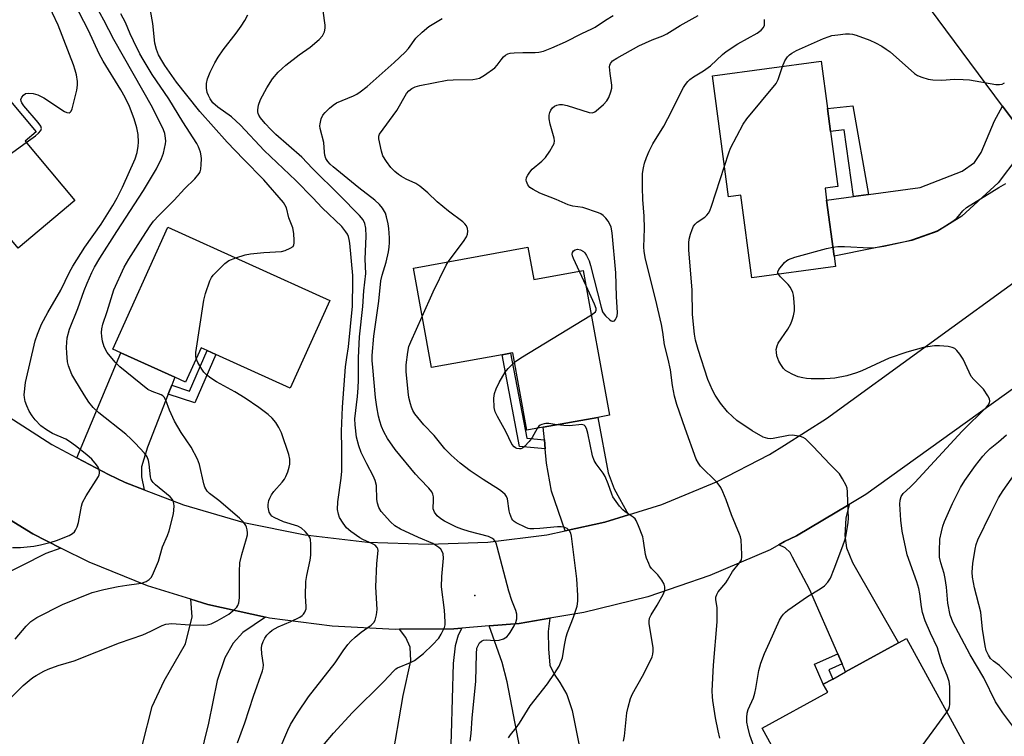
# Model space of a CAD drawing. Units: inches. Extents: x 1315761 to 1321761, y 505448 to 509449.
# Drawn here: x 1318533 to 1318826, y 507695 to 507909 of the extents above; entities that cross this region are included whole.
import ezdxf

# ---------------------------------------------------------------- set-up
doc = ezdxf.new("R2010")
doc.units = ezdxf.units.IN
doc.header["$MEASUREMENT"] = 0
for name, color, linetype in [('BLDG-Footprint', 5, 'Continuous'), ('ELEV-Spot Elevation', 7, 'Continuous'), ('TRANS-Driveway', 251, 'Continuous'), ('TRANS-Non Street Sidewalk', 7, 'Continuous'), ('TRANS-Road', 130, 'Continuous'), ('Undefined', 1, 'Continuous')]:
    doc.layers.add(name, color=color, linetype=linetype)

msp = doc.modelspace()

# ---------------------------------------------------------------- linework, layer by layer
at = {"layer": 'BLDG-Footprint'}
for points, elevation in [([(1318534.22, 507872.72), (1318549.04, 507855.07), (1318532.11, 507840.86), (1318529.74, 507843.68), (1318518.67, 507856.86), (1318517.59, 507858.16), (1318514.93, 507855.92), (1318504.33, 507868.55), (1318501.64, 507871.75), (1318490.59, 507884.91), (1318513.5, 507904.14), (1318537.54, 507875.51)], 296.37), ([(1318772.75, 507858.74), (1318773.23, 507855.11), (1318775.44, 507838.48), (1318775.86, 507835.32), (1318750.91, 507832), (1318747.64, 507856.63), (1318743.95, 507856.14), (1318739.14, 507892.28), (1318771.62, 507896.6), (1318773.5, 507882.47), (1318774.41, 507875.61), (1318776.59, 507859.25)], 319.28), ([(1318625.11, 507825.22), (1318613.3, 507799.09), (1318591.1, 507809.12), (1318588.51, 507810.29), (1318586.7, 507811.11), (1318582.09, 507800.9), (1318578.88, 507802.34), (1318562.76, 507809.63), (1318560.38, 507810.71), (1318576.81, 507847.05)], 303.86), ([(1318684.14, 507841.1), (1318685.89, 507831.45), (1318700.67, 507834.13), (1318708.5, 507791), (1318705, 507790.36), (1318688.69, 507787.41), (1318683.82, 507786.52), (1318679.63, 507809.61), (1318679, 507809.5), (1318676.42, 507809.03), (1318655.38, 507805.21), (1318649.99, 507834.91)], 313.44), ([(1318797, 507724.38), (1318818.62, 507685.02), (1318799.52, 507674.54), (1318793.59, 507685.33), (1318768.34, 507671.47), (1318753.96, 507697.66), (1318773.53, 507708.4), (1318772.22, 507710.78), (1318775.04, 507712.32), (1318778.89, 507714.44), (1318794.65, 507723.09)], 320.42)]:
    msp.add_lwpolyline(points, close=True, dxfattribs=dict(at, elevation=elevation))
at = {"layer": 'ELEV-Spot Elevation'}
msp.add_point((1318668.29, 507737.24, 309.21), dxfattribs=at)
at = {"layer": 'TRANS-Driveway'}
for points in [[(1318836.08, 507869.26), (1318833.18, 507869.48), (1318830.24, 507868.04), (1318824.33, 507860.28), (1318813.53, 507850.36), (1318806.18, 507845.78), (1318798.6, 507843.15), (1318775.44, 507838.48), (1318773.23, 507855.11), (1318781.21, 507856.22), (1318785.66, 507856.83), (1318801.15, 507858.97), (1318813.62, 507863.76), (1318817.3, 507866.42), (1318819.28, 507869.33), (1318823.24, 507878.8), (1318825.71, 507883.23)], [(1318577.95, 507799.96), (1318576.91, 507797.32), (1318570.66, 507781.46), (1318568.93, 507775.59), (1318568.91, 507772.65), (1318569.69, 507768.78), (1318564.02, 507770.97), (1318559.07, 507773.28), (1318549.68, 507778.27), (1318562.76, 507809.63), (1318578.88, 507802.34)], [(1318714.09, 507761.25), (1318707.1, 507759.08), (1318695.29, 507756.53), (1318691.21, 507768.33), (1318689.73, 507776.66), (1318689.31, 507781.02), (1318689.05, 507783.67), (1318688.7, 507787.41), (1318705, 507790.36), (1318708.03, 507773.83), (1318709.9, 507769.08)], [(1318777.84, 507716.86), (1318776.55, 507719.79), (1318768.07, 507739.16), (1318763.07, 507748.62), (1318762.37, 507750.03), (1318760.83, 507751.45), (1318758.97, 507752.37), (1318760.64, 507753.34), (1318764.28, 507755.01), (1318779.9, 507764.34), (1318778.93, 507760.33), (1318778.61, 507755.13), (1318779.15, 507751.47), (1318780.95, 507747.09), (1318794.65, 507723.09), (1318778.89, 507714.44)], [(1318544.88, 507751.37), (1318540.35, 507749.8), (1318533.15, 507746.09), (1318529.21, 507744.07), (1318524.73, 507738.82), (1318522.31, 507734.57), (1318518.48, 507724.02), (1318515.86, 507716.02), (1318512.4, 507709.9), (1318505.78, 507701.49), (1318491.72, 507710.78), (1318497.66, 507719.16), (1318499.31, 507721.49), (1318507.44, 507732.95), (1318526.98, 507761.45), (1318536.48, 507755.61)], [(1318605.87, 507730.78), (1318599.11, 507726.17), (1318596.29, 507723.04), (1318593.8, 507718.68), (1318591.47, 507711.87), (1318588.93, 507699.11), (1318580.92, 507666.71), (1318562.93, 507671.99), (1318566.28, 507683.01), (1318567.25, 507686.19), (1318569.25, 507692.76), (1318572.14, 507704.12), (1318575.7, 507711.8), (1318582.09, 507722.78), (1318584.07, 507730.83), (1318583.6, 507736.11), (1318588.7, 507734.54)], [(1318702.22, 507678.64), (1318702.75, 507676), (1318703.17, 507673.86), (1318685.6, 507670.04), (1318683.16, 507684.58), (1318678, 507711.51), (1318676.49, 507717.29), (1318672.62, 507728.17), (1318681.53, 507728.92), (1318690.73, 507730.45), (1318690.23, 507726.5), (1318690.33, 507721.29), (1318690.72, 507716.5), (1318691.97, 507713.81), (1318693.64, 507711.27), (1318695.73, 507707.73), (1318697.39, 507702.93)], [(1318660.29, 507666.54), (1318660.2, 507663.73), (1318659.99, 507657.41), (1318641.1, 507658.17), (1318641.63, 507664.53), (1318641.89, 507667.53), (1318642.17, 507670.9), (1318643.42, 507687.1), (1318646.95, 507707.36), (1318649.28, 507717.77), (1318649.03, 507721.86), (1318647.78, 507724.69), (1318645.81, 507727.15), (1318662.02, 507727.28), (1318664.44, 507727.48), (1318663.3, 507725.43), (1318662.43, 507722.19), (1318661.83, 507716.98), (1318661.25, 507695.86)]]:
    msp.add_lwpolyline(points, close=True, dxfattribs=at)
at = {"layer": 'TRANS-Non Street Sidewalk'}
for points in [[(1318785.66, 507856.83), (1318781.21, 507856.22), (1318778.47, 507876.15), (1318774.41, 507875.61), (1318773.5, 507882.47), (1318780.99, 507883.31)], [(1318576.91, 507797.32), (1318577.95, 507799.96), (1318583.26, 507798.22), (1318588.51, 507810.29), (1318591.1, 507809.12), (1318584.83, 507794.72)], [(1318689.05, 507783.67), (1318689.31, 507781.02), (1318681.59, 507781.69), (1318676.42, 507809.03), (1318679, 507809.5), (1318683.8, 507784.13)], [(1318777.84, 507716.86), (1318773.83, 507715.1), (1318775.04, 507712.32), (1318772.22, 507710.78), (1318769.63, 507716.76), (1318776.55, 507719.79)]]:
    msp.add_lwpolyline(points, close=True, dxfattribs=at)
at = {"layer": 'TRANS-Road'}
for points in [[(1318836.08, 507869.26), (1318825.71, 507883.23), (1318760.67, 507970.92), (1318752.62, 507981.95), (1318739.71, 507999.63), (1318730.72, 508011.95), (1318721.28, 508024.89), (1318718.66, 508028.38), (1318688.38, 508068.75), (1318679.35, 508080.8), (1318664.28, 508100.88), (1318660.04, 508105.94), (1318654.72, 508109.85), (1318648.63, 508112.4), (1318647.5, 508112.25), (1318639.06, 508111.99), (1318630.73, 508113.31), (1318622.78, 508116.15)], [(1318526.19, 507792.55), (1318542.23, 507782.23), (1318549.68, 507778.27), (1318559.07, 507773.28), (1318564.02, 507770.97), (1318569.69, 507768.78), (1318581.45, 507764.23), (1318599.39, 507758.99), (1318617.71, 507755.28), (1318636.27, 507753.13), (1318654.46, 507752.55), (1318672.17, 507753.16), (1318689.77, 507755.34), (1318695.29, 507756.53), (1318707.1, 507759.08), (1318714.09, 507761.25), (1318724.03, 507764.34), (1318740.42, 507771.09), (1318756.15, 507779.27), (1318760.65, 507782.07), (1318773.18, 507790.01), (1318833.38, 507833.81)], [(1318848.77, 507813.21), (1318784.87, 507767.31), (1318779.9, 507764.34), (1318764.28, 507755.01), (1318760.64, 507753.34), (1318758.97, 507752.37), (1318756.41, 507750.9), (1318738.42, 507743.15), (1318719.86, 507736.88), (1318700.86, 507732.13), (1318690.73, 507730.45), (1318681.53, 507728.92), (1318672.62, 507728.17), (1318664.44, 507727.48), (1318662.02, 507727.28), (1318645.81, 507727.15), (1318644.53, 507727.14), (1318625.73, 507728.04), (1318607.08, 507730.51), (1318605.87, 507730.78), (1318588.7, 507734.54), (1318583.6, 507736.11), (1318570.72, 507740.09), (1318553.27, 507747.13), (1318544.88, 507751.37), (1318536.48, 507755.61), (1318526.98, 507761.45)]]:
    msp.add_lwpolyline(points, dxfattribs=at)
at = {"layer": 'Undefined'}
msp.add_line((1318701.49, 507829.61, 314), (1318699.52, 507833.92, 314), dxfattribs=at)
for points, elevation in [([(1318530.48, 507751.55), (1318532.81, 507751.53), (1318536.79, 507751.99), (1318538.8, 507752.36), (1318541.95, 507753.12), (1318543.6, 507753.66), (1318547.34, 507755.13), (1318548.33, 507755.72), (1318548.92, 507756.27), (1318549.25, 507756.69), (1318549.71, 507757.69), (1318550.1, 507759.03), (1318551.04, 507763.86), (1318551.36, 507764.96), (1318552.44, 507766.98), (1318556.09, 507772.68), (1318556.31, 507773.2), (1318556.4, 507773.71), (1318556.37, 507774.23), (1318556.17, 507775), (1318555.96, 507775.5), (1318555.52, 507776.18), (1318554.08, 507777.87), (1318552.64, 507779.2), (1318549.24, 507781.88), (1318547.46, 507783.17), (1318546.33, 507783.87), (1318542.35, 507785.59), (1318540.56, 507786.62), (1318538.92, 507787.83), (1318537.21, 507789.59), (1318536.28, 507790.84), (1318535.43, 507792.25), (1318534.69, 507793.78), (1318534.23, 507795.14), (1318534.01, 507796.27), (1318533.98, 507797.11), (1318534.31, 507800.8), (1318537.2, 507813.21), (1318537.87, 507815.16), (1318539.1, 507818.14), (1318540.95, 507821.65), (1318544.82, 507828.35), (1318547.42, 507833.64), (1318548.4, 507835.43), (1318552.03, 507841.1), (1318556.94, 507847.98), (1318560.38, 507853.58), (1318561.69, 507855.89), (1318563.29, 507859), (1318567.05, 507867.51), (1318567.61, 507869.35), (1318567.94, 507871.3), (1318568.05, 507872.43), (1318567.89, 507874.76), (1318567.55, 507876.73), (1318566.77, 507879.4), (1318565.36, 507883.1), (1318564.01, 507885.78), (1318562.75, 507888.02), (1318557.51, 507896.62), (1318556.29, 507898.83), (1318553.09, 507905.78), (1318547.58, 507916.62)], 298), ([(1318531.22, 507724.2), (1318534.51, 507728.06), (1318535.92, 507729.45), (1318536.77, 507730.11), (1318537.72, 507730.72), (1318545.38, 507734.54), (1318554.25, 507738.08), (1318557.71, 507739.03), (1318562, 507739.93), (1318564.57, 507740.34), (1318568.17, 507740.78), (1318568.97, 507740.95), (1318570.29, 507741.44), (1318571.24, 507741.97), (1318571.8, 507742.58), (1318572.23, 507743.33), (1318574.02, 507747.43), (1318575.15, 507751.77), (1318576.72, 507755.16), (1318577.19, 507756.52), (1318578.46, 507761.6), (1318578.65, 507763.85), (1318578.61, 507764.67), (1318578.5, 507765.19), (1318578.15, 507765.86), (1318577.46, 507766.65), (1318573.06, 507770.28), (1318572.44, 507770.89), (1318572.11, 507771.34), (1318571.84, 507771.84), (1318571.61, 507772.64), (1318571.24, 507776.36), (1318571.04, 507777.48), (1318570.61, 507778.56), (1318569.79, 507779.72), (1318567.07, 507782.7), (1318565.88, 507783.9), (1318564.22, 507785.32), (1318556.16, 507791.67), (1318554.52, 507793.33), (1318553.24, 507794.91), (1318551.78, 507797.1), (1318549.05, 507801.65), (1318548.18, 507803.18), (1318547.6, 507804.47), (1318547.14, 507805.78), (1318546.89, 507806.89), (1318546.63, 507809.53), (1318546.56, 507811.27), (1318546.79, 507814.06), (1318547.47, 507816.64), (1318549.96, 507822.83), (1318551.83, 507828.25), (1318552.67, 507830.36), (1318554.12, 507833.62), (1318554.93, 507835.2), (1318556.53, 507837.82), (1318561.57, 507845.78), (1318569.53, 507858.05), (1318573.38, 507864.5), (1318574.91, 507867.61), (1318575.53, 507869.22), (1318576.09, 507871.95), (1318576.16, 507872.78), (1318576.1, 507873.63), (1318575.83, 507875.05), (1318575.46, 507876.15), (1318572.16, 507882.78), (1318560.71, 507903.06), (1318557.7, 507908.85), (1318555.47, 507912.8)], 300), ([(1318534.55, 507872.34), (1318537.34, 507874.35), (1318538.25, 507875.09), (1318538.87, 507875.89), (1318539.07, 507876.53), (1318538.88, 507877.2), (1318538.12, 507878.32), (1318533.88, 507883.3), (1318533.21, 507884.22), (1318533, 507884.69), (1318532.97, 507885.16), (1318533.26, 507885.85), (1318533.74, 507886.49), (1318534.36, 507886.95), (1318535.13, 507887.09), (1318536.57, 507886.97), (1318537.99, 507886.62), (1318539.76, 507885.65), (1318545.96, 507881.64), (1318546.7, 507881.29), (1318547.35, 507881.22), (1318547.67, 507881.37), (1318547.96, 507881.67), (1318548.29, 507882.41), (1318549.62, 507887.96), (1318549.85, 507889.42), (1318549.8, 507890.56), (1318549.5, 507892.54), (1318549.14, 507893.91), (1318548.63, 507895.49), (1318544.1, 507907.32), (1318540.67, 507914.53)], 296), ([(1318530.24, 507707.02), (1318533.64, 507710.36), (1318535.38, 507711.87), (1318536.5, 507712.73), (1318537.48, 507713.35), (1318539.77, 507714.64), (1318541.07, 507715.24), (1318544.03, 507716.34), (1318548.83, 507717.74), (1318562.4, 507723.09), (1318569.33, 507725.52), (1318571.72, 507726.56), (1318575.13, 507728.26), (1318576.2, 507728.69), (1318577.04, 507728.83), (1318577.92, 507728.84), (1318583.27, 507728.51), (1318587.38, 507728.36), (1318588.46, 507728.44), (1318589.74, 507728.8), (1318591.53, 507729.63), (1318594.94, 507731.69), (1318596.73, 507733.16), (1318597.31, 507733.79), (1318597.63, 507734.26), (1318597.95, 507735.06), (1318598.13, 507736.49), (1318598.12, 507744.37), (1318598.29, 507747.01), (1318598.84, 507749.47), (1318600.24, 507754.22), (1318600.49, 507755.36), (1318600.53, 507755.94), (1318600.44, 507756.79), (1318600.24, 507757.62), (1318600.03, 507758.15), (1318599.36, 507759.07), (1318598.13, 507760.3), (1318591.95, 507765.59), (1318589.16, 507767.63), (1318588.47, 507768.4), (1318587.84, 507769.57), (1318587.46, 507770.58), (1318586.18, 507776.31), (1318585.62, 507777.89), (1318583.75, 507781.43), (1318580.75, 507785.87), (1318578.72, 507789.24), (1318577.25, 507792.48), (1318576.21, 507795.48), (1318575.67, 507796.42), (1318575.33, 507796.77), (1318574.74, 507797.13), (1318572.09, 507798.04), (1318570.82, 507798.72), (1318562.43, 507805.4), (1318561.07, 507806.86), (1318558.73, 507809.75), (1318557.82, 507811.45), (1318557.29, 507813.05), (1318557.05, 507814.51), (1318556.97, 507815.68), (1318557.07, 507816.8), (1318557.36, 507818.18), (1318558.71, 507821.91), (1318560.68, 507828.41), (1318563.74, 507835.13), (1318565.13, 507837.51), (1318569.28, 507844.11), (1318571.52, 507847.46), (1318572.54, 507848.84), (1318574.05, 507850.55), (1318578.64, 507855.16), (1318581.77, 507858.54), (1318584.82, 507861.56), (1318586.15, 507863.1), (1318586.43, 507863.59), (1318586.64, 507864.37), (1318586.76, 507865.78), (1318586.8, 507867.5), (1318586.74, 507868.35), (1318586.49, 507869.45), (1318585.93, 507871.05), (1318585.42, 507872.08), (1318581.24, 507878.56), (1318577.06, 507885.36), (1318572.14, 507892.63), (1318569.39, 507897.1), (1318568.43, 507898.83), (1318566.53, 507902.72), (1318565.55, 507904.81), (1318564.15, 507908.12), (1318562.8, 507910.73)], 302), ([(1318597.01, 507837.92), (1318599.84, 507838.84), (1318601.38, 507839.16), (1318605.41, 507839.57), (1318610.63, 507839.84), (1318611.73, 507840.13), (1318613.29, 507840.79), (1318614.13, 507841.37), (1318614.37, 507841.78), (1318614.47, 507842.29), (1318614.48, 507843.13), (1318614.31, 507845.19), (1318614.03, 507846.93), (1318612.89, 507849.9), (1318612.13, 507852.91), (1318611.7, 507853.78), (1318611.22, 507854.46), (1318605.4, 507861.19), (1318599.3, 507867.41), (1318594.51, 507872.5), (1318586.33, 507881.56), (1318582.39, 507886.44), (1318579.36, 507890.34), (1318575.9, 507895.29), (1318574.98, 507896.78), (1318574.01, 507898.55), (1318573.39, 507900.1), (1318572.89, 507901.95), (1318572.28, 507907.82), (1318571.61, 507911.74)], 304), ([(1318610, 507690.97), (1318612.6, 507697.07), (1318613.38, 507698.72), (1318615.43, 507702.13), (1318618.76, 507707), (1318626.63, 507717.15), (1318629.05, 507720.74), (1318630.43, 507722.57), (1318631.37, 507723.64), (1318632.66, 507724.79), (1318634.46, 507726.27), (1318637.41, 507728.43), (1318638.16, 507729.19), (1318638.57, 507729.85), (1318638.97, 507731.42), (1318639.16, 507733.07), (1318638.75, 507739.78), (1318639.06, 507746.73), (1318639.47, 507750.65), (1318639.39, 507751.16), (1318639.21, 507751.55), (1318638.58, 507752.23), (1318637.85, 507752.66), (1318634.96, 507753.96), (1318633.99, 507754.48), (1318631.39, 507756.29), (1318630.08, 507757.39), (1318629.03, 507758.78), (1318627.99, 507760.53), (1318627.63, 507761.54), (1318627.4, 507762.87), (1318627.43, 507765.22), (1318628.47, 507772.26), (1318628.66, 507774.29), (1318628.67, 507780.96), (1318628.57, 507786.27), (1318628.83, 507793.39), (1318629.79, 507805.44), (1318630.12, 507808.26), (1318630.61, 507811.41), (1318631.8, 507823.54), (1318631.97, 507830.98), (1318631.93, 507832.66), (1318631.05, 507842.33), (1318630.87, 507843.47), (1318630.64, 507844.3), (1318630.3, 507845.05), (1318629.87, 507845.75), (1318628.65, 507847.28), (1318622.84, 507852.83), (1318620.04, 507855.86), (1318614.9, 507861.03), (1318605.53, 507869.95), (1318598.47, 507877.57), (1318595.76, 507879.97), (1318591.69, 507882.93), (1318590.24, 507884.19), (1318589.41, 507885.34), (1318588.86, 507886.4), (1318588.54, 507887.23), (1318588.28, 507888.57), (1318588.29, 507889.93), (1318588.65, 507891.36), (1318589.36, 507893.3), (1318590.8, 507896.16), (1318591.74, 507897.81), (1318593.23, 507899.95), (1318597.12, 507904.97), (1318598.65, 507907.07), (1318599.77, 507908.75), (1318600.67, 507910.46)], 306), ([(1318620.8, 507689.81), (1318626.22, 507696.18), (1318631.85, 507702.3), (1318641.05, 507711.53), (1318644.14, 507714.78), (1318644.8, 507715.32), (1318645.3, 507715.61), (1318649.12, 507717.22), (1318650.33, 507717.87), (1318653.03, 507719.93), (1318655.7, 507722.51), (1318657.55, 507724.55), (1318658.32, 507725.68), (1318659.25, 507727.69), (1318659.44, 507728.5), (1318659.49, 507729.36), (1318659.32, 507732.86), (1318658.41, 507739.77), (1318658.48, 507742.92), (1318658.97, 507748.41), (1318658.84, 507749.68), (1318658.59, 507750.39), (1318658.16, 507751.03), (1318657.61, 507751.58), (1318655.8, 507752.74), (1318651.52, 507754.53), (1318646.17, 507757.05), (1318644.44, 507758.02), (1318643.14, 507759.18), (1318640.38, 507762.26), (1318639.7, 507763.45), (1318639.26, 507764.73), (1318639.12, 507765.88), (1318638.96, 507770), (1318638.61, 507771.58), (1318638.03, 507772.88), (1318636.08, 507776.48), (1318634.44, 507779.93), (1318633.71, 507781.89), (1318633.08, 507784.45), (1318632.6, 507788.16), (1318632.56, 507789.93), (1318633.36, 507796.64), (1318633.55, 507799.2), (1318633.63, 507801.48), (1318633.66, 507808.15), (1318633.97, 507814.42), (1318634.93, 507823.4), (1318635.21, 507828.13), (1318635.77, 507833.23), (1318635.62, 507837.54), (1318635.94, 507844.43), (1318635.82, 507846.83), (1318635.51, 507848.24), (1318635.01, 507849.24), (1318633.89, 507850.57), (1318627.98, 507856.62), (1318619.88, 507864.56), (1318616.69, 507867.97), (1318608.98, 507874.75), (1318607.47, 507876.21), (1318605.8, 507878), (1318604.38, 507879.73), (1318603.94, 507880.47), (1318603.74, 507880.99), (1318603.61, 507881.53), (1318603.59, 507882.1), (1318603.82, 507883.53), (1318604.42, 507885.14), (1318606.27, 507888.68), (1318608.03, 507891.3), (1318609.72, 507893.35), (1318610.85, 507894.47), (1318611.99, 507895.41), (1318615.96, 507898.47), (1318619.2, 507900.8), (1318621.88, 507903.11), (1318622.87, 507904.17), (1318623.5, 507905.41), (1318623.71, 507906.48), (1318623.67, 507907.32), (1318623.07, 507911.62)], 308), ([(1318660.35, 507836.79), (1318664.91, 507842.8), (1318665.88, 507844.24), (1318666.16, 507845.02), (1318666.22, 507845.86), (1318666.13, 507846.7), (1318665.87, 507847.47), (1318665.35, 507848.12), (1318664.69, 507848.69), (1318660.42, 507851.92), (1318657.04, 507854.61), (1318654.29, 507857.34), (1318651.93, 507859.34), (1318650.74, 507860.1), (1318647.85, 507861.44), (1318646.46, 507862.2), (1318645.57, 507862.82), (1318644.5, 507863.72), (1318643.29, 507864.89), (1318641.95, 507866.71), (1318640.92, 507868.4), (1318640.48, 507869.74), (1318639.73, 507873.42), (1318639.72, 507874.23), (1318639.9, 507874.8), (1318645.08, 507881.89), (1318647.93, 507886.94), (1318648.66, 507887.78), (1318649.55, 507888.47), (1318650.57, 507888.98), (1318651.9, 507889.37), (1318660.1, 507890.9), (1318661.82, 507891.02), (1318667.72, 507891.19), (1318668.78, 507891.32), (1318669.75, 507891.57), (1318671.23, 507892.41), (1318674.26, 507894.58), (1318675.02, 507895.39), (1318676.12, 507896.99), (1318676.83, 507897.86), (1318677.42, 507898.43), (1318678.11, 507898.82), (1318678.9, 507898.99), (1318680.03, 507899.09), (1318682.62, 507899.19), (1318686.27, 507899.18), (1318687.39, 507899.28), (1318688.79, 507899.6), (1318691.26, 507900.59), (1318695.32, 507902.36), (1318700.22, 507904.83), (1318703.25, 507906.22), (1318704.16, 507906.75), (1318707.24, 507908.8), (1318709.6, 507910.23)], 312), ([(1318699.52, 507833.92), (1318697.76, 507837.75), (1318697.46, 507838.57), (1318697.36, 507839.09), (1318697.42, 507839.55), (1318697.77, 507840.06), (1318698.19, 507840.31), (1318698.95, 507840.49), (1318699.86, 507840.34), (1318700.75, 507839.82), (1318701.13, 507839.4), (1318701.61, 507838.68), (1318702.39, 507837.1), (1318702.83, 507835.67), (1318705.94, 507823.21), (1318706.42, 507821.81), (1318706.85, 507821.12), (1318707.24, 507820.68), (1318708.53, 507819.5), (1318708.96, 507819.21), (1318709.38, 507819.03), (1318709.58, 507819.03), (1318709.92, 507819.19), (1318710.22, 507819.52), (1318710.61, 507820.18), (1318710.78, 507820.67), (1318710.87, 507821.51), (1318710.55, 507826.46), (1318710.33, 507833.49), (1318709.31, 507845.4), (1318708.94, 507847.1), (1318708.5, 507848.17), (1318708.1, 507848.92), (1318707.41, 507849.8), (1318706.59, 507850.55), (1318705.92, 507851.03), (1318705.16, 507851.4), (1318700.53, 507852.95), (1318697.55, 507853.4), (1318696.17, 507853.76), (1318692.53, 507855.38), (1318687.73, 507857.26), (1318685.69, 507858.33), (1318684.76, 507858.96), (1318684.09, 507859.76), (1318683.68, 507860.68), (1318683.62, 507861.16), (1318683.77, 507861.89), (1318684.1, 507862.62), (1318684.68, 507863.55), (1318685.45, 507864.39), (1318688.33, 507866.83), (1318689.36, 507867.83), (1318690.68, 507869.79), (1318691.57, 507871.32), (1318691.93, 507872.1), (1318692.09, 507872.89), (1318692.01, 507873.66), (1318690.75, 507877.8), (1318690.5, 507879.39), (1318690.52, 507880.46), (1318690.68, 507881.28), (1318690.98, 507882.04), (1318691.47, 507882.66), (1318692.09, 507883.17), (1318692.8, 507883.51), (1318693.6, 507883.65), (1318694.43, 507883.66), (1318695.81, 507883.39), (1318702.42, 507881.3), (1318703.44, 507881.25), (1318704.07, 507881.47), (1318704.54, 507881.78), (1318706.71, 507883.72), (1318707.7, 507884.78), (1318708.28, 507885.78), (1318708.9, 507887.44), (1318709.18, 507888.57), (1318709.21, 507889.43), (1318708.63, 507892.94), (1318708.52, 507894.91), (1318708.59, 507895.44), (1318708.76, 507895.93), (1318709.4, 507896.75), (1318710.63, 507897.55), (1318717.2, 507901.19), (1318721.22, 507903), (1318724.42, 507904.21), (1318725.56, 507904.75), (1318729.52, 507907.27), (1318734.93, 507910.28)], 314), ([(1318666.91, 507693.74), (1318667.24, 507696.11), (1318667.49, 507700.69), (1318668.63, 507711.7), (1318668.77, 507719.84), (1318668.96, 507721.55), (1318669.28, 507722.36), (1318669.74, 507723.08), (1318670.31, 507723.6), (1318670.95, 507723.93), (1318671.87, 507724.05), (1318674.05, 507723.82), (1318675.53, 507723.9), (1318676.89, 507724.32), (1318677.81, 507724.9), (1318678.38, 507725.47), (1318678.88, 507726.15), (1318680.05, 507728.14), (1318680.57, 507729.15), (1318680.87, 507730.23), (1318680.85, 507731.64), (1318680.53, 507732.73), (1318679.36, 507735.7), (1318678.47, 507738.48), (1318675, 507751.7), (1318674.65, 507752.8), (1318674.28, 507753.55), (1318673.98, 507753.91), (1318673.41, 507754.36), (1318672.41, 507754.83), (1318666.63, 507756.32), (1318664.42, 507757.02), (1318662.82, 507757.64), (1318659.25, 507759.37), (1318658.13, 507760.1), (1318657.11, 507761.01), (1318656.27, 507762.07), (1318655.9, 507763.07), (1318655.85, 507763.6), (1318655.97, 507765.27), (1318655.95, 507766.64), (1318655.83, 507767.42), (1318655.48, 507768.16), (1318654.57, 507769.29), (1318652.01, 507771.91), (1318650.63, 507773.45), (1318644.53, 507780.81), (1318642.26, 507784.09), (1318641.21, 507786.08), (1318640.5, 507787.62), (1318639.94, 507789.23), (1318639.59, 507790.68), (1318639.1, 507793.47), (1318638.71, 507796.3), (1318637.86, 507805.25), (1318637.73, 507807.3), (1318637.72, 507808.82), (1318638.23, 507814.55), (1318639.69, 507825.07), (1318640.28, 507831.08), (1318640.67, 507832.83), (1318641.86, 507836.67), (1318642.56, 507839.74), (1318642.8, 507841.14), (1318642.9, 507842.5), (1318642.9, 507843.88), (1318642.69, 507846.72), (1318642.48, 507848.14), (1318642.01, 507850.17), (1318641.65, 507851.3), (1318640.8, 507852.8), (1318639.92, 507853.89), (1318638.48, 507855.16), (1318633.75, 507858.86), (1318626.06, 507865.06), (1318625.21, 507865.85), (1318624.45, 507866.71), (1318623.93, 507867.62), (1318623.57, 507868.59), (1318623.46, 507869.43), (1318623.3, 507872.31), (1318622.24, 507876.54), (1318622.14, 507877.37), (1318622.18, 507877.95), (1318622.5, 507879.39), (1318622.95, 507880.46), (1318623.68, 507881.35), (1318624.98, 507882.56), (1318626.1, 507883.52), (1318627.08, 507884.14), (1318632.13, 507886.3), (1318633.14, 507886.8), (1318634.11, 507887.45), (1318636.19, 507889.07), (1318644.22, 507896.2), (1318647.58, 507899.3), (1318648.54, 507900.4), (1318650.72, 507903.44), (1318652.58, 507905.26), (1318654.58, 507906.94), (1318658.59, 507909.3)], 310), ([(1318741.37, 507694.72), (1318740.83, 507696.82), (1318740.06, 507700.78), (1318739.27, 507705.89), (1318739.16, 507707), (1318739.12, 507708.84), (1318739.49, 507716.5), (1318740.61, 507729.4), (1318740.55, 507733.55), (1318740.21, 507735.99), (1318740.21, 507736.77), (1318740.44, 507737.58), (1318740.84, 507738.35), (1318743.19, 507741.06), (1318743.68, 507741.77), (1318745.13, 507744.38), (1318747.26, 507746.94), (1318747.82, 507747.85), (1318747.97, 507748.66), (1318747.98, 507749.51), (1318747.69, 507753.87), (1318747.52, 507754.72), (1318747.24, 507755.56), (1318744.87, 507761.29), (1318743.31, 507765.73), (1318742.3, 507768.15), (1318741.67, 507769.46), (1318741.19, 507770.17), (1318740.43, 507771.04), (1318735.64, 507775.79), (1318734.99, 507776.68), (1318734.33, 507777.87), (1318731.03, 507787.06), (1318728.58, 507794.24), (1318727.82, 507796.71), (1318727.23, 507799.89), (1318726.65, 507804.54), (1318725.98, 507807.73), (1318724.92, 507811.99), (1318724.37, 507815.77), (1318723.95, 507818.04), (1318722.16, 507825.72), (1318719.97, 507834.33), (1318719.11, 507838.09), (1318718.78, 507839.94), (1318718.73, 507841.16), (1318718.9, 507846.69), (1318718.77, 507850.39), (1318718.41, 507855.32), (1318718.28, 507858.92), (1318718.29, 507861.6), (1318718.35, 507863.09), (1318718.59, 507864.8), (1318718.93, 507866.22), (1318719.49, 507867.92), (1318720.29, 507869.74), (1318721.42, 507872), (1318724.65, 507877.26), (1318725.9, 507879.51), (1318730.5, 507888.73), (1318731.11, 507889.68), (1318731.83, 507890.56), (1318732.43, 507891.13), (1318733.53, 507891.96), (1318736.54, 507893.78), (1318738.6, 507895.24), (1318742.17, 507898.6), (1318743.26, 507899.52), (1318746.73, 507901.8), (1318752.5, 507905), (1318753.65, 507905.86), (1318754.41, 507906.68), (1318754.67, 507907.4), (1318754.69, 507909.03)], 316), ([(1318760.04, 507895.06), (1318760.73, 507896.76), (1318761.57, 507897.94), (1318762.16, 507898.53), (1318762.8, 507899.01), (1318764.26, 507899.83), (1318772.32, 507903.37), (1318773.95, 507904.02), (1318774.8, 507904.23), (1318776.54, 507904.49), (1318778.88, 507904.76), (1318780.04, 507904.8), (1318780.9, 507904.67), (1318782.02, 507904.38), (1318786.11, 507902.85), (1318787.82, 507902.12), (1318789.67, 507901.13), (1318791.01, 507900.24), (1318792.13, 507899.37), (1318799.42, 507892.92), (1318800.34, 507892.33), (1318801.62, 507891.8), (1318803.52, 507891.25), (1318804.93, 507891.01), (1318807.59, 507890.96), (1318811.33, 507891.28), (1318813.89, 507891.19), (1318815.87, 507891), (1318823.69, 507889.67), (1318824.78, 507889.65), (1318825.56, 507889.79), (1318826.27, 507890.16)], 318), ([(1318742.73, 507865.3), (1318744.01, 507869.26), (1318744.54, 507870.64), (1318748.38, 507877.84), (1318749.46, 507879.41), (1318758.15, 507889.92), (1318758.8, 507891.18), (1318760.04, 507895.06)], 318), ([(1318518.08, 507857.57), (1318525.64, 507865.48), (1318526.91, 507866.72), (1318528.32, 507867.83), (1318534.55, 507872.34)], 296), ([(1318752.05, 507690.86), (1318750.36, 507695.56), (1318749.7, 507698.05), (1318749.43, 507699.44), (1318749.4, 507700.81), (1318749.52, 507702.16), (1318749.84, 507703.24), (1318751.37, 507706.72), (1318751.83, 507708.06), (1318752.13, 507709.46), (1318752.96, 507714.87), (1318753.59, 507717.04), (1318754.65, 507719.97), (1318756.23, 507723.21), (1318759.2, 507729.9), (1318759.76, 507730.86), (1318760.4, 507731.69), (1318760.98, 507732.28), (1318761.68, 507732.83), (1318767.56, 507736.98), (1318771.26, 507739.23), (1318772.59, 507740.14), (1318773.57, 507741.17), (1318774.35, 507742.42), (1318775.48, 507745.15), (1318778.03, 507752.05), (1318778.62, 507753.71), (1318778.92, 507754.84), (1318779.6, 507758.88), (1318779.76, 507760.32), (1318779.5, 507765.05), (1318779.46, 507768.14), (1318779.33, 507769.23), (1318779.05, 507770.02), (1318777.99, 507772.05), (1318777.08, 507773.48), (1318774.15, 507776.37), (1318769.21, 507781.67), (1318766.93, 507783.93), (1318766.2, 507784.37), (1318765.38, 507784.65), (1318764.23, 507784.89), (1318763.06, 507785.02), (1318761.89, 507784.91), (1318757.3, 507784.03), (1318756.47, 507783.96), (1318755.65, 507784.04), (1318754.32, 507784.51), (1318751.01, 507786.33), (1318746.47, 507789.42), (1318745.12, 507790.58), (1318743.65, 507792.05), (1318741.61, 507794.58), (1318739.98, 507797), (1318739.17, 507798.52), (1318737.78, 507801.67), (1318734.91, 507810.56), (1318734.12, 507813.41), (1318733.8, 507815.15), (1318733.23, 507821.01), (1318733.12, 507828.31), (1318732.12, 507840.29), (1318732.11, 507842.4), (1318732.26, 507843.53), (1318732.63, 507844.98), (1318733.08, 507846.41), (1318733.52, 507847.37), (1318734.01, 507848.02), (1318734.61, 507848.6), (1318736.88, 507850.12), (1318737.51, 507850.64), (1318738, 507851.25), (1318738.39, 507851.96), (1318738.9, 507853.35), (1318742.73, 507865.3)], 318), ([(1318775.08, 507841.15), (1318776.55, 507841.29), (1318778.5, 507841.35), (1318785.99, 507840.97), (1318787.73, 507841), (1318790.28, 507841.43), (1318796.67, 507842.81), (1318798.63, 507843.32), (1318805.38, 507845.67), (1318806.42, 507846.14), (1318807.88, 507846.96), (1318810.53, 507848.65), (1318811.9, 507849.67), (1318812.56, 507850.35), (1318813.83, 507851.99), (1318814.95, 507852.94), (1318824.56, 507858.92), (1318826.65, 507860.09)], 320), ([(1318758.85, 507833.06), (1318758.7, 507833.37), (1318758.68, 507833.81), (1318759.01, 507834.5), (1318760.69, 507836.55), (1318761.33, 507837.14), (1318761.81, 507837.45), (1318763.75, 507838.12), (1318773.19, 507840.72), (1318775.08, 507841.15)], 320), ([(1318585.24, 507807.88), (1318585.1, 507808.55), (1318585.15, 507809.71), (1318587.49, 507825.32), (1318587.96, 507827.31), (1318589.28, 507831.1), (1318589.77, 507832.11), (1318590.29, 507832.79), (1318593.78, 507836.27), (1318594.92, 507837.11), (1318597.01, 507837.92)], 304), ([(1318652.61, 507820.47), (1318655.9, 507827.81), (1318659.79, 507835.77), (1318660.35, 507836.79)], 312), ([(1318809.07, 507702.4), (1318809.68, 507703.44), (1318809.88, 507704.13), (1318809.96, 507704.7), (1318809.93, 507710.08), (1318809.79, 507711.55), (1318809.17, 507713.4), (1318807.54, 507717.19), (1318806.62, 507720.51), (1318806.25, 507721.6), (1318804.24, 507726.01), (1318802.65, 507729.71), (1318801.83, 507732.15), (1318801.53, 507733.81), (1318801.05, 507737.77), (1318800.74, 507739.37), (1318800.11, 507741.33), (1318797.27, 507749.37), (1318795.77, 507756.4), (1318795.3, 507759.72), (1318795.08, 507764.52), (1318795.12, 507765.7), (1318795.44, 507766.8), (1318796, 507767.64), (1318798.15, 507769.56), (1318799.53, 507770.94), (1318813.59, 507786.28), (1318820.88, 507793.37), (1318821.41, 507794.03), (1318821.81, 507794.7), (1318821.93, 507795.17), (1318821.77, 507795.87), (1318821.25, 507796.83), (1318819.95, 507798.73), (1318819.17, 507799.59), (1318817.07, 507801.64), (1318816.35, 507802.54), (1318815.69, 507803.8), (1318813.91, 507807.75), (1318812.98, 507809.22), (1318812.03, 507810.33), (1318811.4, 507810.89), (1318810.65, 507811.24), (1318809.51, 507811.46), (1318806.86, 507811.74), (1318805.42, 507811.73), (1318802.09, 507811.17), (1318799.59, 507810.54), (1318797.09, 507809.79), (1318791.86, 507807.99), (1318783.72, 507804.28), (1318782.09, 507803.64), (1318779.29, 507802.77), (1318775.64, 507802.08), (1318774.23, 507801.92), (1318772.58, 507801.86), (1318768.64, 507801.87), (1318767.21, 507801.96), (1318766.1, 507802.14), (1318764.73, 507802.47), (1318763.17, 507803.12), (1318761.67, 507803.9), (1318760.99, 507804.37), (1318760.39, 507804.98), (1318759.52, 507806.13), (1318758.92, 507807.11), (1318758.62, 507807.89), (1318758.42, 507808.71), (1318758.25, 507809.82), (1318758.22, 507810.65), (1318758.43, 507811.72), (1318758.75, 507812.48), (1318761.69, 507816.63), (1318762.5, 507818.23), (1318762.96, 507819.33), (1318763.36, 507820.7), (1318763.62, 507822.11), (1318763.64, 507823.29), (1318763.48, 507825.96), (1318763.37, 507826.83), (1318763.16, 507827.65), (1318762.41, 507829.06), (1318761.72, 507829.95), (1318759.45, 507832.3), (1318758.85, 507833.06)], 320), ([(1318703.07, 507820.91), (1318703.92, 507821.51), (1318704.28, 507821.88), (1318704.47, 507822.31), (1318704.47, 507822.79), (1318704.02, 507824.12), (1318701.49, 507829.61)], 314), ([(1318678.4, 507694.77), (1318679, 507695.72), (1318680.61, 507697.73), (1318681.59, 507699.11), (1318684.77, 507704.28), (1318689.97, 507710.89), (1318692.1, 507713.95), (1318693.43, 507716.12), (1318694.11, 507717.63), (1318694.47, 507718.66), (1318695.03, 507722.39), (1318695.52, 507724.87), (1318695.98, 507726.22), (1318697.78, 507730.76), (1318698.81, 507734.09), (1318699.07, 507735.5), (1318699.05, 507737.23), (1318698.76, 507742.16), (1318697.12, 507754.95), (1318696.93, 507755.79), (1318696.57, 507756.51), (1318695.82, 507757.2), (1318694.87, 507757.63), (1318694.06, 507757.73), (1318692.94, 507757.72), (1318687.71, 507757.19), (1318685.92, 507757.08), (1318684.74, 507757.12), (1318684.22, 507757.23), (1318683.48, 507757.53), (1318680.67, 507758.94), (1318680.03, 507759.34), (1318679.67, 507759.69), (1318679.37, 507760.13), (1318678.71, 507761.65), (1318678.51, 507762.5), (1318678.04, 507766.05), (1318677.77, 507766.77), (1318677.36, 507767.37), (1318676.58, 507768.1), (1318675.7, 507768.74), (1318670.76, 507771.8), (1318666.9, 507774.43), (1318663.98, 507776.73), (1318661.29, 507779.09), (1318659.37, 507780.96), (1318656.2, 507785), (1318653.12, 507788.18), (1318650.47, 507791.38), (1318649.87, 507792.38), (1318649.41, 507793.42), (1318649.09, 507794.42), (1318648.68, 507796.25), (1318648.45, 507797.94), (1318647.88, 507804.02), (1318647.85, 507806.05), (1318648.31, 507809.81), (1318648.67, 507811.51), (1318649.22, 507812.89), (1318652.61, 507820.47)], 312), ([(1318680.14, 507806.81), (1318682.07, 507808.13), (1318703.07, 507820.91)], 314), ([(1318597.53, 507693.26), (1318599.78, 507699.29), (1318602.32, 507707.17), (1318605.05, 507714.74), (1318605.21, 507715.54), (1318605.28, 507716.59), (1318604.77, 507719.79), (1318604.67, 507721.57), (1318604.77, 507722.44), (1318605.16, 507723.48), (1318605.69, 507724.47), (1318606.32, 507725.41), (1318607.08, 507726.2), (1318607.93, 507726.91), (1318609.69, 507727.9), (1318613.48, 507729.49), (1318616.14, 507730.79), (1318616.85, 507731.29), (1318617.21, 507731.66), (1318617.65, 507732.29), (1318617.86, 507732.75), (1318617.99, 507733.26), (1318618.02, 507733.84), (1318617.84, 507737.09), (1318617.94, 507741.42), (1318618.23, 507743.15), (1318619.25, 507747.76), (1318619.43, 507749.22), (1318619.43, 507752.53), (1318619.29, 507753.98), (1318619.1, 507754.51), (1318618.81, 507754.99), (1318617.73, 507756.34), (1318616.68, 507757.27), (1318615.49, 507757.93), (1318611.3, 507759.18), (1318608.48, 507760.46), (1318607.81, 507760.94), (1318607.44, 507761.34), (1318607.03, 507762.04), (1318606.85, 507762.54), (1318606.69, 507763.57), (1318606.71, 507764.4), (1318606.9, 507765.52), (1318607.17, 507766.31), (1318607.71, 507767.29), (1318608.35, 507768.22), (1318610.86, 507771.01), (1318611.54, 507771.92), (1318611.95, 507772.7), (1318612.51, 507774.09), (1318613, 507775.5), (1318613.2, 507776.36), (1318613.18, 507777.88), (1318612.84, 507779.28), (1318610.65, 507785.77), (1318609.91, 507787.38), (1318608.93, 507788.83), (1318607.84, 507790.16), (1318606.66, 507791.22), (1318603.94, 507793.26), (1318599.88, 507796.14), (1318596.8, 507797.96), (1318591.3, 507801), (1318589.63, 507802.09), (1318588.28, 507803.09), (1318587.54, 507803.83), (1318586.9, 507804.73), (1318585.76, 507806.73), (1318585.24, 507807.88)], 304), ([(1318686.94, 507787.09), (1318685.41, 507784.32), (1318684.52, 507783.18), (1318683.17, 507781.69), (1318682.54, 507781.19), (1318682.08, 507781.01), (1318681.6, 507780.97), (1318680.86, 507781.09), (1318680.42, 507781.3), (1318680.02, 507781.61), (1318679.35, 507782.42), (1318677.59, 507786.17), (1318675.05, 507790.58), (1318674.4, 507791.97), (1318674.13, 507793.3), (1318673.99, 507796.09), (1318674.22, 507797.52), (1318674.66, 507798.91), (1318675.58, 507800.77), (1318677.32, 507803.86), (1318678.24, 507804.98), (1318680.14, 507806.81)], 314), ([(1318692.78, 507788.15), (1318690.35, 507788.51), (1318689.53, 507788.54), (1318689, 507788.47), (1318688.25, 507788.27), (1318687.8, 507788.05), (1318687.41, 507787.73), (1318686.94, 507787.09)], 314), ([(1318712.69, 507693.83), (1318712.95, 507695.23), (1318713.61, 507702.24), (1318714, 507703.95), (1318714.74, 507706.47), (1318715.36, 507707.89), (1318718.29, 507713.22), (1318720.57, 507717.61), (1318721.16, 507718.93), (1318721.4, 507719.76), (1318721.51, 507720.61), (1318721.47, 507721.73), (1318720.31, 507728.8), (1318720.28, 507729.59), (1318720.43, 507730.44), (1318720.86, 507731.47), (1318722.68, 507734.34), (1318724.54, 507737.76), (1318724.94, 507738.83), (1318725.02, 507739.84), (1318724.8, 507740.59), (1318724.07, 507741.78), (1318722.85, 507743.38), (1318721.01, 507745.3), (1318720.54, 507746), (1318720.17, 507746.76), (1318719.54, 507748.35), (1318719.22, 507749.45), (1318718.65, 507753.55), (1318718.39, 507754.7), (1318717.15, 507758.02), (1318716.42, 507759.62), (1318716.1, 507760.08), (1318715.49, 507760.64), (1318713.19, 507762.18), (1318712.42, 507762.83), (1318711.5, 507763.9), (1318709.97, 507765.95), (1318709.51, 507766.66), (1318709.14, 507767.44), (1318708.06, 507770.52), (1318707.14, 507772.71), (1318706.54, 507773.71), (1318704.47, 507776.53), (1318703.88, 507777.52), (1318703.45, 507778.92), (1318702.01, 507785.63), (1318701.57, 507787), (1318701.23, 507787.71), (1318700.9, 507788.04), (1318700.24, 507788.2), (1318696.59, 507787.86), (1318694.85, 507787.92), (1318692.78, 507788.15)], 314), ([(1318830.2, 507696.23), (1318825.77, 507702.22), (1318823.59, 507705.52), (1318820.1, 507712.69), (1318816.05, 507719.57), (1318810.89, 507729.28), (1318810.41, 507730.33), (1318810.09, 507731.38), (1318809.34, 507734.96), (1318808.95, 507739.73), (1318808.6, 507742.29), (1318808.23, 507743.83), (1318807.23, 507746.99), (1318806.91, 507748.67), (1318806.86, 507750.44), (1318807, 507754), (1318807.43, 507756.23), (1318807.87, 507757.88), (1318808.41, 507759.26), (1318810.8, 507764.71), (1318813.14, 507769.42), (1318814.39, 507771.5), (1318817.64, 507775.97), (1318819.8, 507778.79), (1318820.76, 507779.91), (1318822.03, 507781.1), (1318824.45, 507783.05), (1318826.81, 507785.18)], 322), ([(1318831.88, 507709.13), (1318825.81, 507715.38), (1318824.77, 507716.31), (1318822.97, 507717.68), (1318822.13, 507718.49), (1318821.46, 507719.45), (1318820.84, 507720.79), (1318820.46, 507722.21), (1318819.72, 507727.17), (1318819.2, 507732.27), (1318817.29, 507739.55), (1318816.7, 507742.73), (1318816.63, 507744.18), (1318816.78, 507746.78), (1318817.48, 507751.06), (1318817.8, 507752.47), (1318818.31, 507753.82), (1318822.16, 507761.8), (1318824.43, 507766.32), (1318825.85, 507768.6), (1318830.59, 507775.28)], 324), ([(1318790.64, 507683.72), (1318790.52, 507684.5), (1318790.57, 507685), (1318790.96, 507685.59), (1318791.56, 507686.07), (1318792.05, 507686.32), (1318792.88, 507686.59), (1318797.47, 507687.69), (1318798.22, 507688.05), (1318798.66, 507688.41), (1318799.77, 507689.76), (1318809.07, 507702.4)], 320)]:
    msp.add_lwpolyline(points, dxfattribs=dict(at, elevation=elevation))

doc.saveas('drawing.dxf')
